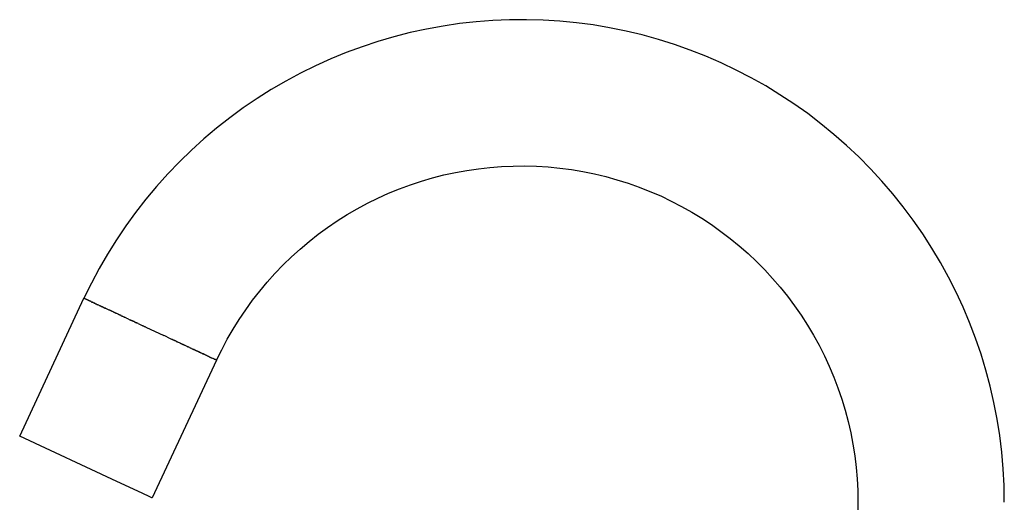
# Model space of a CAD drawing. Units: millimetres. Extents: x -236 to 228, y -288 to 284.
# Drawn here: x -236 to -68, y 201 to 284 of the extents above; entities that cross this region are included whole.
import ezdxf

# ---------------------------------------------------------------- set-up
doc = ezdxf.new("R2010")
doc.units = ezdxf.units.MM
doc.header["$MEASUREMENT"] = 0
doc.layers.add('Default', color=255, linetype='Continuous')

msp = doc.modelspace()

# ---------------------------------------------------------------- linework, layer by layer
at = {"layer": 'Default'}
for p, q in [((-160.99, 282.85), (-163.82, 282.43)), ((-158.15, 283.17), (-160.99, 282.85)), ((-155.3, 283.39), (-158.15, 283.17)), ((-152.44, 283.51), (-155.3, 283.39)), ((-149.58, 283.53), (-152.44, 283.51)), ((-146.72, 283.45), (-149.58, 283.53)), ((-143.86, 283.27), (-146.72, 283.45)), ((-141.01, 282.99), (-143.86, 283.27)), ((-138.18, 282.62), (-141.01, 282.99)), ((-169.43, 281.31), (-172.21, 280.6)), ((-166.64, 281.92), (-169.43, 281.31)), ((-163.82, 282.43), (-166.64, 281.92)), ((-135.36, 282.15), (-138.18, 282.62)), ((-132.55, 281.58), (-135.36, 282.15)), ((-129.77, 280.91), (-132.55, 281.58)), ((-174.95, 279.8), (-177.67, 278.9)), ((-172.21, 280.6), (-174.95, 279.8)), ((-127.01, 280.14), (-129.77, 280.91)), ((-124.28, 279.29), (-127.01, 280.14)), ((-180.35, 277.9), (-183, 276.82)), ((-177.67, 278.9), (-180.35, 277.9)), ((-121.58, 278.33), (-124.28, 279.29)), ((-118.92, 277.29), (-121.58, 278.33)), ((-183, 276.82), (-185.61, 275.64)), ((-116.3, 276.15), (-118.92, 277.29)), ((-113.71, 274.92), (-116.3, 276.15)), ((-188.17, 274.38), (-190.69, 273.03)), ((-185.61, 275.64), (-188.17, 274.38)), ((-111.17, 273.6), (-113.71, 274.92)), ((-190.69, 273.03), (-193.17, 271.59)), ((-108.68, 272.2), (-111.17, 273.6)), ((-193.17, 271.59), (-195.59, 270.06)), ((-106.24, 270.71), (-108.68, 272.2)), ((-195.59, 270.06), (-197.95, 268.45)), ((-103.85, 269.14), (-106.24, 270.71)), ((-197.95, 268.45), (-200.26, 266.76)), ((-101.51, 267.48), (-103.85, 269.14)), ((-200.26, 266.76), (-202.51, 264.99)), ((-99.24, 265.75), (-101.51, 267.48)), ((-202.51, 264.99), (-204.7, 263.15)), ((-97.03, 263.93), (-99.24, 265.75)), ((-204.7, 263.15), (-206.82, 261.23)), ((-94.88, 262.04), (-97.03, 263.93)), ((-206.82, 261.23), (-208.87, 259.24)), ((-92.79, 260.08), (-94.88, 262.04)), ((-208.87, 259.24), (-210.86, 257.17)), ((-90.78, 258.05), (-92.79, 260.08)), ((-161.72, 257.41), (-159.76, 257.77)), ((-159.76, 257.77), (-157.79, 258.06)), ((-157.79, 258.06), (-155.8, 258.28)), ((-155.8, 258.28), (-153.82, 258.43)), ((-153.82, 258.43), (-151.82, 258.51)), ((-151.82, 258.51), (-149.83, 258.53)), ((-149.83, 258.53), (-147.84, 258.47)), ((-147.84, 258.47), (-145.85, 258.35)), ((-145.85, 258.35), (-143.86, 258.16)), ((-143.86, 258.16), (-141.88, 257.9)), ((-141.88, 257.9), (-139.92, 257.57)), ((-139.92, 257.57), (-137.96, 257.17)), ((-88.84, 255.95), (-90.78, 258.05)), ((-210.86, 257.17), (-212.77, 255.04)), ((-169.41, 255.3), (-167.51, 255.93)), ((-167.51, 255.93), (-165.6, 256.49)), ((-165.6, 256.49), (-163.67, 256.98)), ((-163.67, 256.98), (-161.72, 257.41)), ((-137.96, 257.17), (-136.02, 256.7)), ((-136.02, 256.7), (-134.1, 256.17)), ((-134.1, 256.17), (-132.2, 255.57)), ((-86.97, 253.78), (-88.84, 255.95)), ((-212.77, 255.04), (-214.6, 252.85)), ((-173.12, 253.85), (-171.28, 254.61)), ((-171.28, 254.61), (-169.41, 255.3)), ((-132.2, 255.57), (-130.32, 254.91)), ((-130.32, 254.91), (-128.46, 254.18)), ((-128.46, 254.18), (-126.63, 253.39)), ((-214.6, 252.85), (-216.36, 250.59)), ((-176.73, 252.15), (-174.94, 253.03)), ((-174.94, 253.03), (-173.12, 253.85)), ((-126.63, 253.39), (-124.83, 252.53)), ((-124.83, 252.53), (-123.06, 251.61)), ((-85.18, 251.55), (-86.97, 253.78)), ((-180.21, 250.21), (-178.49, 251.21)), ((-178.49, 251.21), (-176.73, 252.15)), ((-123.06, 251.61), (-121.32, 250.63)), ((-83.47, 249.25), (-85.18, 251.55)), ((-216.36, 250.59), (-218.04, 248.28)), ((-183.55, 248.02), (-181.9, 249.14)), ((-181.9, 249.14), (-180.21, 250.21)), ((-121.32, 250.63), (-119.62, 249.6)), ((-119.62, 249.6), (-117.96, 248.5)), ((-81.84, 246.9), (-83.47, 249.25)), ((-218.04, 248.28), (-219.64, 245.9)), ((-185.16, 246.84), (-183.55, 248.02)), ((-117.96, 248.5), (-116.33, 247.34)), ((-116.33, 247.34), (-114.74, 246.13)), ((-219.64, 245.9), (-221.15, 243.47)), ((-186.72, 245.61), (-185.16, 246.84)), ((-114.74, 246.13), (-113.2, 244.87)), ((-80.29, 244.5), (-81.84, 246.9)), ((-189.73, 242.99), (-188.25, 244.33)), ((-188.25, 244.33), (-186.72, 245.61)), ((-113.2, 244.87), (-111.7, 243.55)), ((-78.82, 242.04), (-80.29, 244.5)), ((-221.15, 243.47), (-222.58, 241)), ((-191.16, 241.6), (-189.73, 242.99)), ((-111.7, 243.55), (-110.25, 242.19)), ((-222.58, 241), (-223.92, 238.47)), ((-192.54, 240.16), (-191.16, 241.6)), ((-110.25, 242.19), (-108.85, 240.77)), ((-108.85, 240.77), (-107.5, 239.3)), ((-77.44, 239.53), (-78.82, 242.04)), ((-193.87, 238.68), (-192.54, 240.16)), ((-107.5, 239.3), (-106.2, 237.79)), ((-76.15, 236.98), (-77.44, 239.53)), ((-223.92, 238.47), (-225.18, 235.9)), ((-195.15, 237.15), (-193.87, 238.68)), ((-106.2, 237.79), (-104.95, 236.24)), ((-236.17, 212.33), (-225.18, 235.9)), ((-225.18, 235.9), (-225.18, 235.9)), ((-225.18, 235.9), (-225.17, 235.9)), ((-225.16, 235.89), (-225.17, 235.9)), ((-225.16, 235.89), (-225.15, 235.89)), ((-225.15, 235.88), (-225.15, 235.89)), ((-225.15, 235.88), (-225.14, 235.88)), ((-225.14, 235.88), (-225.14, 235.88)), ((-225.14, 235.88), (-225.13, 235.88)), ((-225.13, 235.87), (-225.13, 235.88)), ((-225.13, 235.87), (-225.12, 235.87)), ((-225.11, 235.87), (-225.12, 235.87)), ((-225.11, 235.87), (-225.11, 235.86)), ((-225.1, 235.86), (-225.11, 235.86)), ((-225.1, 235.86), (-225.09, 235.86)), ((-225.08, 235.85), (-225.09, 235.86)), ((-225.08, 235.85), (-225.07, 235.85)), ((-225.06, 235.84), (-225.07, 235.85)), ((-225.06, 235.84), (-225.05, 235.84)), ((-225.04, 235.83), (-225.05, 235.84)), ((-225.04, 235.83), (-225.03, 235.83)), ((-225.01, 235.82), (-225.03, 235.83)), ((-224.99, 235.81), (-225.01, 235.82)), ((-225.01, 235.82), (-225.01, 235.82)), ((-224.99, 235.81), (-224.95, 235.79)), ((-224.89, 235.76), (-224.95, 235.79)), ((-224.89, 235.76), (-224.88, 235.76)), ((-224.88, 235.76), (-224.88, 235.76)), ((-224.88, 235.76), (-224.78, 235.71)), ((-224.72, 235.68), (-224.78, 235.71)), ((-224.72, 235.68), (-224.68, 235.67)), ((-224.62, 235.64), (-224.68, 235.67)), ((-224.58, 235.62), (-224.62, 235.64)), ((-224.62, 235.64), (-224.62, 235.64)), ((-224.54, 235.6), (-224.58, 235.62)), ((-224.58, 235.62), (-224.58, 235.62)), ((-224.54, 235.6), (-224.53, 235.59)), ((-224.49, 235.58), (-224.53, 235.59)), ((-224.49, 235.58), (-224.48, 235.57)), ((-224.45, 235.56), (-224.48, 235.57)), ((-197.55, 233.96), (-196.38, 235.57)), ((-196.38, 235.57), (-195.15, 237.15)), ((-104.95, 236.24), (-103.75, 234.64)), ((-74.95, 234.38), (-76.15, 236.98)), ((-224.45, 235.56), (-224.43, 235.55)), ((-224.4, 235.53), (-224.43, 235.55)), ((-224.4, 235.53), (-224.38, 235.53)), ((-224.35, 235.51), (-224.38, 235.53)), ((-224.35, 235.51), (-224.33, 235.5)), ((-224.3, 235.49), (-224.33, 235.5)), ((-224.3, 235.49), (-224.28, 235.48)), ((-224.25, 235.47), (-224.28, 235.48)), ((-224.25, 235.47), (-224.22, 235.45)), ((-224.2, 235.44), (-224.22, 235.45)), ((-224.2, 235.44), (-224.16, 235.42)), ((-224.15, 235.42), (-224.16, 235.42)), ((-224.15, 235.42), (-224.1, 235.4)), ((-224.09, 235.39), (-224.1, 235.4)), ((-224.09, 235.39), (-224.04, 235.37)), ((-223.98, 235.34), (-224.04, 235.37)), ((-223.93, 235.31), (-223.98, 235.34)), ((-223.98, 235.34), (-223.98, 235.34)), ((-223.93, 235.31), (-223.91, 235.31)), ((-223.87, 235.29), (-223.91, 235.31)), ((-223.87, 235.29), (-223.85, 235.28)), ((-223.81, 235.26), (-223.85, 235.28)), ((-223.81, 235.26), (-223.78, 235.24)), ((-223.75, 235.23), (-223.78, 235.24)), ((-223.75, 235.23), (-223.71, 235.21)), ((-223.69, 235.2), (-223.71, 235.21)), ((-223.69, 235.2), (-223.64, 235.18)), ((-223.62, 235.17), (-223.64, 235.18)), ((-223.62, 235.17), (-223.56, 235.14)), ((-223.42, 235.08), (-223.56, 235.14)), ((-223.42, 235.08), (-223.41, 235.07)), ((-223.35, 235.05), (-223.41, 235.07)), ((-223.35, 235.05), (-223.33, 235.04)), ((-223.28, 235.01), (-223.33, 235.04)), ((-223.28, 235.01), (-223.25, 235)), ((-223.21, 234.98), (-223.25, 235)), ((-223.21, 234.98), (-223.17, 234.96)), ((-223.13, 234.94), (-223.17, 234.96)), ((-223.13, 234.94), (-223.09, 234.92)), ((-223.06, 234.91), (-223.09, 234.92)), ((-223.06, 234.91), (-223, 234.88)), ((-222.98, 234.87), (-223, 234.88)), ((-222.98, 234.87), (-222.91, 234.84)), ((-222.9, 234.84), (-222.91, 234.84)), ((-222.9, 234.84), (-222.83, 234.8)), ((-222.66, 234.72), (-222.83, 234.8)), ((-222.66, 234.72), (-222.64, 234.72)), ((-222.57, 234.68), (-222.64, 234.72)), ((-222.57, 234.68), (-222.55, 234.67)), ((-222.48, 234.64), (-222.55, 234.67)), ((-222.48, 234.64), (-222.46, 234.63)), ((-222.4, 234.6), (-222.46, 234.63)), ((-222.4, 234.6), (-222.36, 234.58)), ((-222.31, 234.56), (-222.36, 234.58)), ((-222.31, 234.56), (-222.26, 234.54)), ((-222.21, 234.52), (-222.26, 234.54)), ((-222.21, 234.52), (-222.17, 234.49)), ((-222.12, 234.47), (-222.17, 234.49)), ((-222.12, 234.47), (-222.06, 234.45)), ((-222.03, 234.43), (-222.06, 234.45)), ((-222.03, 234.43), (-221.96, 234.4)), ((-221.93, 234.38), (-221.96, 234.4)), ((-221.93, 234.38), (-221.86, 234.35)), ((-221.83, 234.34), (-221.86, 234.35)), ((-221.83, 234.34), (-221.76, 234.3)), ((-221.74, 234.29), (-221.76, 234.3)), ((-221.74, 234.29), (-221.65, 234.25)), ((-221.63, 234.24), (-221.65, 234.25)), ((-221.63, 234.24), (-221.54, 234.2)), ((-221.53, 234.2), (-221.54, 234.2)), ((-221.53, 234.2), (-221.43, 234.15)), ((-221, 233.95), (-221.43, 234.15)), ((-221, 233.95), (-220.99, 233.94)), ((-220.89, 233.9), (-220.99, 233.94)), ((-220.89, 233.9), (-220.88, 233.89)), ((-220.78, 233.85), (-220.88, 233.89)), ((-198.66, 232.3), (-197.55, 233.96)), ((-103.75, 234.64), (-102.62, 233)), ((-73.84, 231.75), (-74.95, 234.38)), ((-220.78, 233.85), (-220.76, 233.84)), ((-220.67, 233.79), (-220.76, 233.84)), ((-220.67, 233.79), (-220.64, 233.78)), ((-220.55, 233.74), (-220.64, 233.78)), ((-220.55, 233.74), (-220.53, 233.73)), ((-220.44, 233.69), (-220.53, 233.73)), ((-220.44, 233.69), (-220.41, 233.67)), ((-220.32, 233.63), (-220.41, 233.67)), ((-220.32, 233.63), (-220.29, 233.62)), ((-220.2, 233.58), (-220.29, 233.62)), ((-220.2, 233.58), (-220.17, 233.56)), ((-220.08, 233.52), (-220.17, 233.56)), ((-220.08, 233.52), (-220.05, 233.51)), ((-219.96, 233.47), (-220.05, 233.51)), ((-219.96, 233.47), (-219.93, 233.45)), ((-219.84, 233.41), (-219.93, 233.45)), ((-219.84, 233.41), (-219.8, 233.39)), ((-219.72, 233.35), (-219.8, 233.39)), ((-219.72, 233.35), (-219.68, 233.33)), ((-219.59, 233.29), (-219.68, 233.33)), ((-219.59, 233.29), (-219.56, 233.28)), ((-219.47, 233.23), (-219.56, 233.28)), ((-219.47, 233.23), (-219.43, 233.22)), ((-219.34, 233.18), (-219.43, 233.22)), ((-219.34, 233.18), (-219.31, 233.16)), ((-219.22, 233.12), (-219.31, 233.16)), ((-219.22, 233.12), (-219.18, 233.1)), ((-219.09, 233.06), (-219.18, 233.1)), ((-219.09, 233.06), (-219.05, 233.04)), ((-218.96, 233), (-219.05, 233.04)), ((-218.96, 233), (-218.93, 232.98)), ((-218.83, 232.94), (-218.93, 232.98)), ((-218.83, 232.94), (-218.8, 232.92)), ((-218.7, 232.87), (-218.8, 232.92)), ((-218.7, 232.87), (-218.67, 232.86)), ((-218.56, 232.81), (-218.67, 232.86)), ((-218.56, 232.81), (-218.54, 232.8)), ((-218.43, 232.75), (-218.54, 232.8)), ((-218.43, 232.75), (-218.41, 232.74)), ((-218.3, 232.69), (-218.41, 232.74)), ((-218.3, 232.69), (-218.28, 232.68)), ((-218.16, 232.62), (-218.28, 232.68)), ((-218.16, 232.62), (-218.15, 232.62)), ((-217.89, 232.5), (-218.15, 232.62)), ((-217.89, 232.5), (-217.76, 232.44)), ((-217.75, 232.43), (-217.76, 232.44)), ((-217.75, 232.43), (-217.36, 232.25)), ((-217.34, 232.24), (-217.36, 232.25)), ((-217.34, 232.24), (-217.23, 232.19)), ((-199.71, 230.61), (-198.66, 232.3)), ((-102.62, 233), (-101.54, 231.33)), ((-217.2, 232.17), (-217.23, 232.19)), ((-217.2, 232.17), (-217.1, 232.13)), ((-217.06, 232.11), (-217.1, 232.13)), ((-217.06, 232.11), (-216.97, 232.07)), ((-216.91, 232.04), (-216.97, 232.07)), ((-216.91, 232.04), (-216.83, 232.01)), ((-216.77, 231.98), (-216.83, 232.01)), ((-216.77, 231.98), (-216.7, 231.94)), ((-216.63, 231.91), (-216.7, 231.94)), ((-216.63, 231.91), (-216.57, 231.88)), ((-216.49, 231.85), (-216.57, 231.88)), ((-216.49, 231.85), (-216.44, 231.82)), ((-216.35, 231.78), (-216.44, 231.82)), ((-216.35, 231.78), (-216.31, 231.76)), ((-216.2, 231.71), (-216.31, 231.76)), ((-216.2, 231.71), (-216.17, 231.7)), ((-216.06, 231.65), (-216.17, 231.7)), ((-216.06, 231.65), (-216.04, 231.64)), ((-215.92, 231.58), (-216.04, 231.64)), ((-215.92, 231.58), (-215.13, 231.21)), ((-215.05, 231.17), (-215.13, 231.21)), ((-215.05, 231.17), (-215, 231.15)), ((-214.91, 231.11), (-215, 231.15)), ((-214.91, 231.11), (-214.87, 231.09)), ((-214.76, 231.04), (-214.87, 231.09)), ((-214.76, 231.04), (-214.74, 231.03)), ((-214.62, 230.97), (-214.74, 231.03)), ((-214.62, 230.97), (-211.52, 229.53)), ((-200.71, 228.89), (-199.71, 230.61)), ((-101.54, 231.33), (-100.52, 229.61)), ((-72.82, 229.07), (-73.84, 231.75)), ((-211.39, 229.47), (-211.52, 229.53)), ((-211.26, 229.41), (-211.39, 229.47)), ((-211.39, 229.47), (-211.39, 229.47)), ((-210.6, 229.1), (-211.26, 229.41)), ((-211.26, 229.41), (-211.26, 229.41)), ((-210.6, 229.1), (-210.47, 229.04)), ((-210.47, 229.04), (-210.47, 229.04)), ((-210.47, 229.04), (-210.35, 228.98)), ((-210.34, 228.98), (-210.35, 228.98)), ((-210.34, 228.98), (-210.22, 228.92)), ((-210.2, 228.91), (-210.22, 228.92)), ((-210.2, 228.91), (-210.1, 228.86)), ((-210.07, 228.85), (-210.1, 228.86)), ((-210.07, 228.85), (-209.97, 228.81)), ((-201.65, 227.12), (-200.71, 228.89)), ((-100.52, 229.61), (-99.55, 227.87)), ((-71.89, 226.37), (-72.82, 229.07)), ((-209.94, 228.79), (-209.97, 228.81)), ((-209.94, 228.79), (-209.85, 228.75)), ((-209.81, 228.73), (-209.85, 228.75)), ((-209.81, 228.73), (-209.73, 228.69)), ((-209.68, 228.67), (-209.73, 228.69)), ((-209.68, 228.67), (-209.6, 228.63)), ((-209.55, 228.61), (-209.6, 228.63)), ((-209.55, 228.61), (-209.48, 228.58)), ((-209.42, 228.55), (-209.48, 228.58)), ((-209.42, 228.55), (-209.36, 228.52)), ((-209.29, 228.49), (-209.36, 228.52)), ((-209.29, 228.49), (-209.25, 228.47)), ((-209.16, 228.43), (-209.25, 228.47)), ((-209.16, 228.43), (-209.13, 228.41)), ((-208.77, 228.25), (-209.13, 228.41)), ((-208.77, 228.25), (-208.67, 228.2)), ((-208.65, 228.19), (-208.67, 228.2)), ((-208.65, 228.19), (-208.56, 228.15)), ((-208.52, 228.13), (-208.56, 228.15)), ((-208.52, 228.13), (-208.48, 228.11)), ((-208.39, 228.07), (-208.48, 228.11)), ((-208.39, 228.07), (-208.36, 228.05)), ((-208.27, 228.01), (-208.36, 228.05)), ((-208.27, 228.01), (-208.23, 227.99)), ((-208.14, 227.95), (-208.23, 227.99)), ((-208.14, 227.95), (-208.12, 227.94)), ((-208.1, 227.94), (-208.12, 227.94)), ((-208.1, 227.94), (-208.02, 227.9)), ((-207.53, 227.67), (-208.02, 227.9)), ((-207.53, 227.67), (-207.5, 227.65)), ((-207.41, 227.61), (-207.5, 227.65)), ((-207.41, 227.61), (-207.38, 227.6)), ((-207.29, 227.56), (-207.38, 227.6)), ((-207.29, 227.56), (-207.26, 227.54)), ((-207.17, 227.5), (-207.26, 227.54)), ((-207.17, 227.5), (-207.04, 227.44)), ((-207.03, 227.43), (-207.04, 227.44)), ((-207.03, 227.43), (-206.94, 227.39)), ((-206.82, 227.34), (-206.94, 227.39)), ((-206.82, 227.34), (-206.72, 227.29)), ((-206.71, 227.28), (-206.72, 227.29)), ((-206.71, 227.28), (-206.62, 227.24)), ((-206.6, 227.23), (-206.62, 227.24)), ((-206.6, 227.23), (-206.52, 227.19)), ((-206.48, 227.18), (-206.52, 227.19)), ((-206.48, 227.18), (-206.41, 227.15)), ((-99.55, 227.87), (-98.65, 226.09)), ((-206.37, 227.13), (-206.41, 227.15)), ((-206.37, 227.13), (-206.31, 227.1)), ((-206.27, 227.08), (-206.31, 227.1)), ((-206.27, 227.08), (-206.21, 227.05)), ((-206.17, 227.03), (-206.21, 227.05)), ((-206.17, 227.03), (-206.11, 227.01)), ((-206.06, 226.98), (-206.11, 227.01)), ((-206.06, 226.98), (-206.01, 226.96)), ((-205.96, 226.94), (-206.01, 226.96)), ((-205.96, 226.94), (-205.91, 226.91)), ((-205.86, 226.89), (-205.91, 226.91)), ((-205.86, 226.89), (-205.81, 226.87)), ((-205.77, 226.85), (-205.81, 226.87)), ((-205.77, 226.85), (-205.72, 226.82)), ((-205.67, 226.8), (-205.72, 226.82)), ((-205.67, 226.8), (-205.62, 226.78)), ((-205.58, 226.76), (-205.62, 226.78)), ((-205.58, 226.76), (-205.52, 226.73)), ((-205.48, 226.71), (-205.52, 226.73)), ((-205.48, 226.71), (-205.43, 226.69)), ((-205.39, 226.67), (-205.43, 226.69)), ((-205.39, 226.67), (-205.25, 226.6)), ((-205.24, 226.6), (-205.25, 226.6)), ((-205.24, 226.6), (-205.15, 226.56)), ((-205.15, 226.56), (-205.15, 226.56)), ((-205.15, 226.56), (-205.06, 226.52)), ((-205.05, 226.51), (-205.06, 226.52)), ((-205.05, 226.51), (-204.98, 226.48)), ((-204.96, 226.47), (-204.98, 226.48)), ((-204.96, 226.47), (-204.89, 226.44)), ((-204.88, 226.43), (-204.89, 226.44)), ((-204.88, 226.43), (-204.8, 226.4)), ((-204.78, 226.39), (-204.8, 226.4)), ((-204.78, 226.39), (-204.64, 226.32)), ((-204.61, 226.31), (-204.64, 226.32)), ((-204.61, 226.31), (-204.56, 226.28)), ((-204.53, 226.27), (-204.56, 226.28)), ((-204.53, 226.27), (-204.49, 226.25)), ((-204.37, 226.19), (-204.49, 226.25)), ((-204.37, 226.19), (-204.31, 226.17)), ((-204.29, 226.16), (-204.31, 226.17)), ((-204.29, 226.16), (-204.23, 226.13)), ((-204.21, 226.12), (-204.23, 226.13)), ((-204.21, 226.12), (-204.16, 226.1)), ((-204.14, 226.09), (-204.16, 226.1)), ((-204.14, 226.09), (-204.09, 226.06)), ((-204.06, 226.05), (-204.09, 226.06)), ((-204.06, 226.05), (-204.01, 226.03)), ((-203.92, 225.98), (-204.01, 226.03)), ((-203.92, 225.98), (-203.89, 225.97)), ((-203.85, 225.95), (-203.89, 225.97)), ((-203.85, 225.95), (-203.8, 225.93)), ((-203.79, 225.92), (-203.8, 225.93)), ((-203.79, 225.92), (-203.74, 225.9)), ((-203.72, 225.89), (-203.74, 225.9)), ((-203.72, 225.89), (-203.67, 225.87)), ((-203.66, 225.86), (-203.67, 225.87)), ((-203.66, 225.86), (-203.61, 225.84)), ((-203.6, 225.83), (-203.61, 225.84)), ((-203.6, 225.83), (-203.55, 225.81)), ((-203.54, 225.81), (-203.55, 225.81)), ((-203.54, 225.81), (-203.5, 225.79)), ((-203.42, 225.75), (-203.5, 225.79)), ((-203.42, 225.75), (-203.37, 225.73)), ((-203.37, 225.73), (-203.37, 225.73)), ((-203.37, 225.73), (-203.21, 225.65)), ((-203.21, 225.65), (-203.21, 225.65)), ((-203.21, 225.65), (-203.16, 225.63)), ((-203.12, 225.61), (-203.16, 225.63)), ((-203.08, 225.59), (-203.12, 225.61)), ((-203.12, 225.61), (-203.12, 225.61)), ((-203.08, 225.59), (-203.07, 225.59)), ((-203.04, 225.57), (-203.07, 225.59)), ((-203.04, 225.57), (-203.03, 225.57)), ((-203, 225.55), (-203.03, 225.57)), ((-203, 225.55), (-202.98, 225.55)), ((-202.96, 225.54), (-202.98, 225.55)), ((-202.96, 225.54), (-202.94, 225.53)), ((-202.92, 225.52), (-202.94, 225.53)), ((-202.92, 225.52), (-202.9, 225.51)), ((-202.89, 225.5), (-202.9, 225.51)), ((-202.89, 225.5), (-202.87, 225.49)), ((-202.85, 225.49), (-202.87, 225.49)), ((-202.85, 225.49), (-202.83, 225.48)), ((-202.82, 225.47), (-202.83, 225.48)), ((-202.82, 225.47), (-202.8, 225.46)), ((-202.52, 225.33), (-201.65, 227.12)), ((-98.65, 226.09), (-97.82, 224.28)), ((-71.06, 223.63), (-71.89, 226.37)), ((-202.52, 225.33), (-213.51, 201.77)), ((-202.79, 225.46), (-202.8, 225.46)), ((-202.79, 225.46), (-202.77, 225.45)), ((-202.76, 225.44), (-202.77, 225.45)), ((-202.76, 225.44), (-202.74, 225.43)), ((-202.73, 225.43), (-202.74, 225.43)), ((-202.73, 225.43), (-202.71, 225.42)), ((-202.66, 225.4), (-202.71, 225.42)), ((-202.66, 225.4), (-202.64, 225.39)), ((-202.63, 225.38), (-202.64, 225.39)), ((-202.63, 225.38), (-202.62, 225.38)), ((-202.61, 225.37), (-202.62, 225.38)), ((-202.61, 225.37), (-202.6, 225.37)), ((-202.59, 225.37), (-202.6, 225.37)), ((-202.59, 225.37), (-202.59, 225.36)), ((-202.58, 225.36), (-202.59, 225.36)), ((-202.58, 225.36), (-202.57, 225.36)), ((-202.57, 225.35), (-202.57, 225.36)), ((-202.57, 225.35), (-202.56, 225.35)), ((-202.54, 225.34), (-202.56, 225.35)), ((-202.54, 225.34), (-202.53, 225.34)), ((-202.53, 225.33), (-202.53, 225.34)), ((-202.52, 225.33), (-202.53, 225.33)), ((-202.53, 225.33), (-202.53, 225.33)), ((-202.52, 225.33), (-202.52, 225.33)), ((-97.82, 224.28), (-97.04, 222.44)), ((-97.04, 222.44), (-96.33, 220.58)), ((-70.33, 220.86), (-71.06, 223.63)), ((-96.33, 220.58), (-95.69, 218.69)), ((-69.69, 218.08), (-70.33, 220.86)), ((-95.69, 218.69), (-95.11, 216.78)), ((-69.15, 215.27), (-69.69, 218.08)), ((-95.11, 216.78), (-94.59, 214.85)), ((-94.59, 214.85), (-94.15, 212.91)), ((-68.7, 212.44), (-69.15, 215.27)), ((-219.55, 204.59), (-236.17, 212.33)), ((-94.15, 212.91), (-93.77, 210.95)), ((-68.35, 209.6), (-68.7, 212.44)), ((-93.77, 210.95), (-93.46, 208.98)), ((-93.46, 208.98), (-93.22, 207)), ((-68.11, 206.75), (-68.35, 209.6)), ((-93.22, 207), (-93.05, 205.02)), ((-67.96, 203.89), (-68.11, 206.75)), ((-215.22, 202.57), (-219.55, 204.59)), ((-93.05, 205.02), (-92.94, 203.03)), ((-67.91, 201.03), (-67.96, 203.89)), ((-213.93, 201.96), (-215.22, 202.57)), ((-213.61, 201.81), (-213.93, 201.96)), ((-92.94, 203.03), (-92.91, 201.03)), ((-213.53, 201.78), (-213.61, 201.81)), ((-213.51, 201.77), (-213.53, 201.78)), ((-213.51, 201.77), (-213.51, 201.77)), ((-213.51, 201.77), (-213.51, 201.77)), ((-213.51, 201.77), (-213.51, 201.77)), ((-213.51, 201.77), (-213.51, 201.77)), ((-92.91, 201.03), (-92.91, 134.3))]:
    msp.add_line(p, q, dxfattribs=at)

doc.saveas('drawing.dxf')
